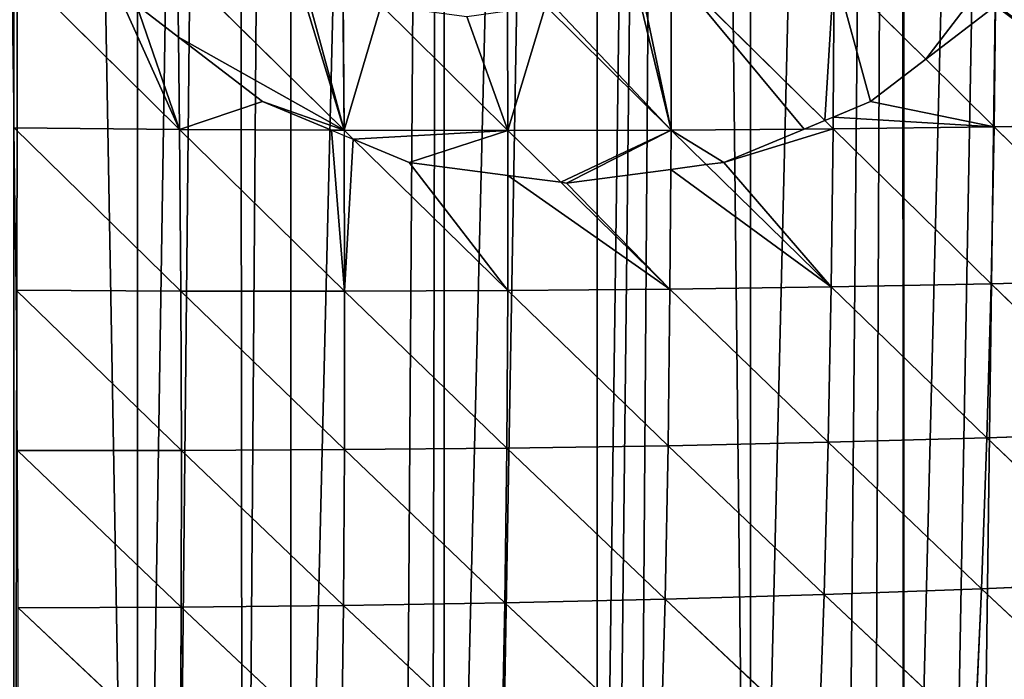
# Model space of a CAD drawing. Extents: x 1063 to 5528, y 918 to 1976.
# Drawn here: x 1743 to 1832, y 1200 to 1260 of the extents above; entities that cross this region are included whole.
import ezdxf

# ---------------------------------------------------------------- set-up
doc = ezdxf.new("R2010")
doc.units = 0
doc.layers.get('0').update_dxf_attribs({"color": 13, "linetype": 'CONTINUOUS'})

# ---------------------------------------------------------------- blocks, each defined once
blk = doc.blocks.new('GROUP_5')
for p, q in [((677.106, 345.968, 262.741), (692.26, 330.981, 247.662)), ((692.093, 345.782, 259.118), (707.144, 330.9, 242.583)), ((692.093, 345.782, 259.118), (692.166, 339.319, 254.116)), ((736.723, 345.511, 242.119), (736.708, 330.915, 229.322)), ((736.723, 345.511, 242.119), (750.605, 331.773, 222.207)), ((751.453, 345.534, 234.38), (751.37, 332.09, 222.095)), ((751.453, 345.534, 234.38), (759.745, 337.32, 221.465)), ((707.046, 343.649, 252.871), (707.144, 330.9, 242.583)), ((688.367, 342.234, 257.246), (692.166, 339.319, 254.116)), ((710.486, 342.224, 250.312), (721.964, 330.877, 236.473)), ((725.36, 342.138, 244.272), (736.708, 330.915, 229.322)), ((759.745, 337.32, 221.465), (766.047, 342.156, 222.28)), ((766.047, 342.156, 222.28), (765.916, 331.207, 211.854)), ((721.925, 341.686, 245.565), (721.964, 330.877, 236.473)), ((692.166, 339.319, 254.116), (692.26, 330.981, 247.662)), ((699.758, 333.493, 247.07), (692.166, 339.319, 254.116)), ((754.758, 333.493, 221.186), (759.745, 337.32, 221.465)), ((759.745, 337.32, 221.465), (765.916, 331.207, 211.854)), ((699.758, 333.493, 247.07), (706.003, 330.906, 242.973)), ((754.758, 333.493, 221.186), (751.37, 332.09, 222.095)), ((750.605, 331.773, 222.207), (751.37, 332.09, 222.095)), ((751.37, 332.09, 222.095), (751.363, 331.023, 221.121)), ((748.748, 331.004, 222.584), (750.605, 331.773, 222.207)), ((750.605, 331.773, 222.207), (751.363, 331.023, 221.121)), ((751.363, 331.023, 221.121), (765.916, 331.207, 211.854)), ((765.916, 331.207, 211.854), (765.648, 317.015, 196.699)), ((765.916, 331.207, 211.854), (780.352, 331.473, 201.509)), ((765.916, 331.207, 211.854), (779.983, 317.393, 185.881)), ((677.322, 331.112, 251.714), (692.375, 316.361, 234.771)), ((677.322, 331.112, 251.714), (692.26, 330.981, 247.662)), ((692.26, 330.981, 247.662), (692.375, 316.361, 234.771)), ((692.26, 330.981, 247.662), (707.197, 316.35, 229.255)), ((692.26, 330.981, 247.662), (706.003, 330.906, 242.973)), ((706.003, 330.906, 242.973), (707.146, 330.433, 242.155)), ((706.003, 330.906, 242.973), (707.144, 330.9, 242.583)), ((707.144, 330.9, 242.583), (707.146, 330.433, 242.155)), ((707.144, 330.9, 242.583), (707.97, 330.092, 241.474)), ((707.144, 330.9, 242.583), (721.964, 330.877, 236.473)), ((707.146, 330.433, 242.155), (707.197, 316.35, 229.255)), ((707.146, 330.433, 242.155), (707.97, 330.092, 241.474)), ((721.964, 330.877, 236.473), (721.959, 326.822, 232.614)), ((721.964, 330.877, 236.473), (736.708, 330.915, 229.322)), ((721.964, 330.877, 236.473), (726.747, 326.192, 229.493)), ((736.708, 330.915, 229.322), (736.685, 327.366, 225.812)), ((736.708, 330.915, 229.322), (748.748, 331.004, 222.584)), ((736.708, 330.915, 229.322), (739.899, 327.789, 224.278)), ((741.493, 327.999, 223.59), (748.748, 331.004, 222.584)), ((748.748, 331.004, 222.584), (751.363, 331.023, 221.121)), ((751.363, 331.023, 221.121), (751.187, 316.729, 206.433)), ((751.363, 331.023, 221.121), (765.648, 317.015, 196.699)), ((707.97, 330.092, 241.474), (721.948, 316.403, 222.699)), ((707.97, 330.092, 241.474), (713.023, 327.999, 237.406)), ((713.023, 327.999, 237.406), (721.959, 326.822, 232.614)), ((736.685, 327.366, 225.812), (739.899, 327.789, 224.278)), ((739.899, 327.789, 224.278), (741.493, 327.999, 223.59)), ((739.899, 327.789, 224.278), (751.187, 316.729, 206.433)), ((721.959, 326.822, 232.614), (721.948, 316.403, 222.699)), ((721.959, 326.822, 232.614), (726.747, 326.192, 229.493)), ((727.258, 326.125, 229.178), (736.685, 327.366, 225.812)), ((736.685, 327.366, 225.812), (736.616, 316.527, 215.095)), ((726.747, 326.192, 229.493), (736.616, 316.527, 215.095)), ((726.747, 326.192, 229.493), (727.258, 326.125, 229.178)), ((751.187, 316.729, 206.433), (765.648, 317.015, 196.699)), ((765.648, 317.015, 196.699), (765.277, 303.08, 180.107)), ((765.648, 317.015, 196.699), (779.983, 317.393, 185.881)), ((765.648, 317.015, 196.699), (779.501, 303.581, 168.821)), ((677.493, 316.431, 239.252), (692.431, 301.952, 220.422)), ((677.493, 316.431, 239.252), (692.375, 316.361, 234.771)), ((692.375, 316.361, 234.771), (707.197, 316.35, 229.255)), ((692.375, 316.361, 234.771), (692.431, 301.952, 220.422)), ((692.375, 316.361, 234.771), (707.182, 302.019, 214.47)), ((707.197, 316.35, 229.255), (707.182, 302.019, 214.47)), ((707.197, 316.35, 229.255), (721.948, 316.403, 222.699)), ((707.197, 316.35, 229.255), (721.856, 302.158, 207.472)), ((721.948, 316.403, 222.699), (721.856, 302.158, 207.472)), ((721.948, 316.403, 222.699), (736.616, 316.527, 215.095)), ((721.948, 316.403, 222.699), (736.439, 302.377, 199.419)), ((736.616, 316.527, 215.095), (736.439, 302.377, 199.419)), ((736.616, 316.527, 215.095), (751.187, 316.729, 206.433)), ((736.616, 316.527, 215.095), (750.918, 302.682, 190.302)), ((751.187, 316.729, 206.433), (750.918, 302.682, 190.302)), ((751.187, 316.729, 206.433), (765.277, 303.08, 180.107)), ((750.918, 302.682, 190.302), (765.277, 303.08, 180.107)), ((765.277, 303.08, 180.107), (764.793, 289.438, 162.07)), ((765.277, 303.08, 180.107), (779.501, 303.581, 168.821)), ((765.277, 303.08, 180.107), (778.896, 290.072, 150.327)), ((677.614, 301.953, 225.33), (692.423, 287.786, 204.593)), ((677.614, 301.953, 225.33), (692.431, 301.952, 220.422)), ((692.431, 301.952, 220.422), (692.423, 287.786, 204.593)), ((692.431, 301.952, 220.422), (707.182, 302.019, 214.47)), ((692.431, 301.952, 220.422), (707.094, 287.939, 198.21)), ((707.182, 302.019, 214.47), (707.094, 287.939, 198.21)), ((707.182, 302.019, 214.47), (721.856, 302.158, 207.472)), ((707.182, 302.019, 214.47), (721.68, 288.174, 190.775)), ((721.856, 302.158, 207.472), (721.68, 288.174, 190.775)), ((721.856, 302.158, 207.472), (736.439, 302.377, 199.419)), ((721.856, 302.158, 207.472), (736.169, 288.497, 182.281)), ((736.439, 302.377, 199.419), (736.169, 288.497, 182.281)), ((736.439, 302.377, 199.419), (750.918, 302.682, 190.302)), ((736.439, 302.377, 199.419), (750.545, 288.915, 172.716)), ((750.918, 302.682, 190.302), (750.545, 288.915, 172.716)), ((750.918, 302.682, 190.302), (764.793, 289.438, 162.07)), ((750.545, 288.915, 172.716), (764.793, 289.438, 162.07)), ((764.793, 289.438, 162.07), (764.187, 276.122, 142.586)), ((764.793, 289.438, 162.07), (778.896, 290.072, 150.327)), ((764.793, 289.438, 162.07), (778.158, 276.902, 130.403)), ((721.68, 288.174, 190.775), (736.169, 288.497, 182.281)), ((736.169, 288.497, 182.281), (735.798, 274.923, 163.667)), ((736.169, 288.497, 182.281), (750.545, 288.915, 172.716)), ((736.169, 288.497, 182.281), (750.061, 275.465, 153.669)), ((750.545, 288.915, 172.716), (750.061, 275.465, 153.669)), ((750.545, 288.915, 172.716), (764.187, 276.122, 142.586)), ((677.679, 287.709, 209.926), (692.423, 287.786, 204.593)), ((677.679, 287.709, 209.926), (692.343, 273.899, 187.264)), ((692.423, 287.786, 204.593), (692.343, 273.899, 187.264)), ((692.423, 287.786, 204.593), (707.094, 287.939, 198.21)), ((692.423, 287.786, 204.593), (706.924, 274.147, 180.457)), ((707.094, 287.939, 198.21), (706.924, 274.147, 180.457)), ((707.094, 287.939, 198.21), (721.68, 288.174, 190.775)), ((707.094, 287.939, 198.21), (721.414, 274.486, 172.593)), ((721.68, 288.174, 190.775), (721.414, 274.486, 172.593)), ((721.68, 288.174, 190.775), (735.798, 274.923, 163.667))]:
    blk.add_line(p, q)
at = {"color": 105}
mesh = blk.add_polyface(dxfattribs=at)
corners = [(635.353, 537.663, 1), (633.067, 736.857, 1), (635.632, 737.677, 1), (636.376, 529.898, 1), (640.466, 739.224, 1), (637.023, 377.699, 1), (640.556, 359.292, 1), (646.921, 741.29, 1), (854.723, 758.917, 1), (840.87, 260.192, 1), (840.87, 761.309, 1), (854.723, 267.451, 1), (857.258, 758.917, 1), (862.153, 274.045, 1), (868.577, 757.265, 1), (868.577, 279.747, 1), (872.607, 756.677, 1), (877.76, 287.899, 1), (874.495, 756.332, 1), (876.377, 755.959, 1), (878.253, 755.559, 1), (882.43, 292.044, 1), (880.123, 755.131, 1), (881.987, 754.676, 1), (882.43, 754.56, 1), (896.283, 745.064, 1), (896.283, 304.667, 1), (907.445, 745.064, 1), (910.137, 319.889, 1), (908.78, 744.287, 1), (910.137, 743.498, 1), (920.042, 737.737, 1), (923.99, 335.11, 1), (923.99, 735.44, 1), (926.045, 734.245, 1), (930.83, 342.625, 1), (927.667, 733.301, 1), (930.519, 731.21, 1), (937.844, 725.839, 1), (937.844, 352.207, 1), (942.872, 722.152, 1), (942.994, 359.244, 1), (946.639, 719.391, 1), (951.615, 371.02, 1), (948.873, 717.357, 1), (951.697, 714.785, 1), (813.163, 763.138, 1), (799.309, 758.917, 1), (799.309, 763.571, 1), (799.309, 229.67, 1), (813.163, 238.172, 1), (815.741, 763.057, 1), (824.981, 246.338, 1), (827.016, 762.705, 1), (827.016, 247.745, 1), (832.477, 762.534, 1), (832.707, 251.737, 1), (834.961, 762.171, 1), (840.87, 257.557, 1), (737.628, 760.842, 1), (730.042, 758.917, 1), (730.042, 760.215, 1), (730.042, 195.2, 1), (743.895, 201.163, 1), (743.895, 761.359, 1), (757.387, 762.473, 1), (757.749, 207.126, 1), (757.749, 762.503, 1), (771.602, 763.647, 1), (771.602, 214.064, 1), (777.145, 764.104, 1), (779.711, 218.631, 1), (778.554, 764.221, 1), (785.456, 764.005, 1), (785.456, 221.867, 1), (646.921, 169.58, 1), (656.465, 744.344, 1), (660.063, 172.155, 1), (658.715, 745.064, 1), (660.774, 745.723, 1), (660.774, 172.294, 1), (671.87, 749.273, 1), (674.628, 176.238, 1), (674.628, 749.821, 1), (677.152, 750.322, 1), (677.32, 177.071, 1), (678.307, 750.551, 1), (688.481, 180.523, 1), (688.481, 752.572, 1), (697.422, 754.347, 1), (697.988, 183.464, 1), (702.335, 755.323, 1), (702.335, 184.808, 1), (716.188, 758.074, 1), (716.188, 189.237, 1)]
mesh.append_faces([[corners[k] for k in face] for face in [(46, 47, 48), (59, 60, 61)]], dxfattribs={"vtx0": -1, "color": 105})
mesh.append_faces([[corners[k] for k in face] for face in [(0, 2, 3), (8, 9, 10)]], dxfattribs={"vtx0": -1, "vtx1": -1, "color": 105})
mesh.append_faces([[corners[k] for k in face] for face in [(3, 4, 5), (47, 46, 49), (60, 59, 62)]], dxfattribs={"vtx0": -1, "vtx1": -1, "vtx2": -1, "color": 105})
mesh.append_faces([[corners[k] for k in face] for face in [(0, 1, 2), (3, 2, 4), (6, 4, 7), (11, 8, 12), (13, 12, 14), (15, 14, 16), (17, 16, 18), (17, 18, 19), (17, 19, 20), (21, 20, 22), (21, 22, 23), (21, 23, 24), (21, 24, 25), (26, 25, 27), (28, 27, 29), (28, 29, 30), (28, 30, 31), (32, 31, 33), (32, 33, 34), (35, 34, 36), (35, 36, 37), (35, 37, 38), (39, 38, 40), (41, 40, 42), (43, 42, 44), (43, 44, 45), (50, 46, 51), (52, 51, 53), (54, 53, 55), (56, 55, 57), (58, 57, 10), (63, 59, 64), (63, 64, 65), (66, 65, 67), (66, 67, 68), (69, 68, 70), (71, 70, 72), (71, 72, 73), (74, 73, 47), (75, 7, 76), (77, 76, 78), (77, 78, 79), (80, 79, 81), (82, 81, 83), (82, 83, 84), (85, 84, 86), (87, 86, 88), (87, 88, 89), (90, 89, 91), (92, 91, 93), (94, 93, 60)]], dxfattribs={"vtx0": -1, "vtx2": -1, "color": 105})
mesh = blk.add_polyface(dxfattribs=at)
corners = [(840.87, 260.192, 1), (854.723, 758.917, 1), (853.653, 266.673, 1), (854.636, 267.374, 1), (854.723, 267.451, 1), (857.258, 758.917, 1), (862.153, 274.045, 1), (868.577, 757.265, 1), (867.6, 278.88, 1), (868.577, 279.747, 1), (872.607, 756.677, 1), (871.435, 282.284, 1), (877.76, 287.899, 1), (878.253, 755.559, 1), (882.43, 292.044, 1), (896.283, 745.064, 1), (889.06, 297.929, 1), (891.55, 300.139, 1), (893.368, 301.752, 1), (894.738, 302.969, 1), (896.283, 304.667, 1), (907.445, 745.064, 1), (904.764, 313.985, 1), (906.239, 315.606, 1), (910.137, 319.889, 1), (920.042, 737.737, 1), (916.725, 327.127, 1), (918.847, 329.459, 1), (919.554, 330.235, 1), (923.99, 335.11, 1), (926.045, 734.245, 1), (930.83, 342.625, 1), (937.844, 725.839, 1), (931.333, 343.313, 1), (933.749, 346.613, 1), (937.844, 352.207, 1), (942.872, 722.152, 1), (941.474, 357.166, 1), (942.994, 359.244, 1), (946.639, 719.391, 1), (946.036, 363.399, 1), (951.615, 371.02, 1), (951.697, 714.785, 1), (951.697, 371.133, 1), (956.318, 710.578, 1), (958.323, 380.184, 1), (959.241, 707.917, 1), (961.755, 384.873, 1), (964.034, 703.553, 1), (962.502, 385.892, 1), (965.551, 391.152, 1), (975.066, 691.135, 1), (969.109, 397.29, 1), (969.942, 398.727, 1), (971.36, 401.173, 1), (977.974, 412.58, 1), (799.309, 229.67, 1), (813.163, 763.138, 1), (804.307, 232.485, 1), (807.688, 234.389, 1), (813.163, 238.172, 1), (815.741, 763.057, 1), (824.981, 246.338, 1), (827.016, 762.705, 1), (827.016, 247.745, 1), (832.477, 762.534, 1), (830.025, 249.824, 1), (832.707, 251.737, 1), (834.961, 762.171, 1), (840.87, 257.557, 1), (840.87, 761.309, 1), (743.895, 201.163, 1), (757.387, 762.473, 1), (752.294, 204.778, 1), (754.968, 205.929, 1), (757.749, 207.126, 1), (771.602, 763.647, 1), (761.464, 208.725, 1), (764.258, 209.928, 1), (771.602, 214.064, 1), (777.145, 764.104, 1), (776.733, 216.954, 1), (779.711, 218.631, 1), (785.456, 764.005, 1), (785.456, 221.867, 1), (799.309, 758.917, 1), (786.927, 222.696, 1), (798.797, 229.382, 1)]
mesh.append_faces([[corners[k] for k in face] for face in [(0, 1, 2), (2, 1, 3), (3, 1, 4), (4, 5, 6), (6, 7, 8), (8, 7, 9), (9, 10, 11), (11, 10, 12), (12, 13, 14), (14, 15, 16), (16, 15, 17), (17, 15, 18), (18, 15, 19), (19, 15, 20), (20, 21, 22), (22, 21, 23), (23, 21, 24), (24, 25, 26), (26, 25, 27), (27, 25, 28), (28, 25, 29), (29, 30, 31), (31, 32, 33), (33, 32, 34), (34, 32, 35), (35, 36, 37), (37, 36, 38), (38, 39, 40), (40, 39, 41), (41, 42, 43), (43, 44, 45), (45, 46, 47), (47, 48, 49), (49, 48, 50), (50, 51, 52), (52, 51, 53), (53, 51, 54), (54, 51, 55), (56, 57, 58), (58, 57, 59), (59, 57, 60), (60, 61, 62), (62, 63, 64), (64, 65, 66), (66, 65, 67), (67, 68, 69), (69, 70, 0), (71, 72, 73), (73, 72, 74), (74, 72, 75), (75, 76, 77), (77, 76, 78), (78, 76, 79), (79, 80, 81), (81, 80, 82), (82, 83, 84), (84, 85, 86), (86, 85, 87), (87, 85, 56)]], dxfattribs={"vtx0": -1, "vtx1": -1, "color": 105})
mesh = blk.add_polyface(dxfattribs=at)
corners = [(636.958, 283.897, 1), (638.615, 279.915, 1), (636.902, 282.917, 1), (637.113, 284.487, 1), (638.62, 287.693, 1), (637.023, 377.699, 1), (640.466, 739.224, 1), (637.646, 376.221, 1), (637.685, 375.99, 1), (637.807, 375.433, 1), (639.126, 367.645, 1), (639.318, 366.597, 1), (640.556, 359.292, 1), (646.921, 741.29, 1), (641.572, 351.861, 1), (641.706, 350.781, 1), (641.799, 350.235, 1), (642.167, 349.59, 1), (643.358, 342.556, 1), (643.481, 341.36, 1), (644.52, 335.232, 1), (730.042, 195.2, 1), (737.628, 760.842, 1), (731.326, 195.753, 1), (733.593, 196.728, 1), (743.895, 201.163, 1), (633.067, 166.865, 1), (634.327, 264.06, 1), (646.921, 169.58, 1), (635.246, 267.452, 1), (635.52, 268.485, 1), (637.256, 274.899, 1), (642.287, 294.221, 1), (642.393, 296.164, 1), (642.748, 302.684, 1), (642.914, 305.631, 1), (643.161, 310.166, 1), (643.257, 311.316, 1), (643.464, 315.112, 1), (643.891, 322.944, 1), (643.955, 324.561, 1), (644.114, 327.486, 1), (644.155, 328.539, 1), (644.453, 334.013, 1), (656.465, 744.344, 1), (650.297, 170.241, 1), (660.063, 172.155, 1), (660.774, 745.723, 1), (660.774, 172.294, 1), (671.87, 749.273, 1), (663.78, 172.883, 1), (670.73, 175.033, 1), (674.628, 176.238, 1), (677.152, 750.322, 1), (677.32, 177.071, 1), (678.307, 750.551, 1), (688.481, 180.523, 1), (697.422, 754.347, 1), (691.513, 181.461, 1), (697.988, 183.464, 1), (702.335, 755.323, 1), (702.335, 184.808, 1), (716.188, 758.074, 1), (712.296, 187.889, 1), (715.006, 188.728, 1), (716.188, 189.237, 1), (730.042, 758.917, 1), (720.11, 190.924, 1), (634.713, 383.462, 1), (635.353, 522.134, 1), (635.97, 380.483, 1), (636.376, 529.898, 1)]
mesh.append_faces([[corners[k] for k in face] for face in [(0, 1, 2)]], dxfattribs={"vtx0": -1, "color": 105})
mesh.append_faces([[corners[k] for k in face] for face in [(5, 6, 7), (7, 6, 8), (8, 6, 9), (9, 6, 10), (10, 6, 11), (11, 6, 12), (12, 13, 14), (14, 13, 15), (15, 13, 16), (16, 13, 17), (17, 13, 18), (18, 13, 19), (19, 13, 20), (21, 22, 23), (23, 22, 24), (24, 22, 25), (26, 27, 28), (28, 44, 45), (45, 44, 46), (46, 47, 48), (48, 49, 50), (50, 49, 51), (51, 49, 52), (52, 53, 54), (54, 55, 56), (56, 57, 58), (58, 57, 59), (59, 60, 61), (61, 62, 63), (63, 62, 64), (64, 62, 65), (65, 66, 67), (67, 66, 21), (68, 69, 70), (70, 71, 5)]], dxfattribs={"vtx0": -1, "vtx1": -1, "color": 105})
mesh.append_faces([[corners[k] for k in face] for face in [(28, 1, 4), (28, 20, 13)]], dxfattribs={"vtx0": -1, "vtx1": -1, "vtx2": -1, "color": 105})
mesh.append_faces([[corners[k] for k in face] for face in [(1, 0, 3), (1, 3, 4), (28, 27, 29), (28, 29, 30), (28, 30, 31), (28, 31, 1), (28, 4, 32), (28, 32, 33), (28, 33, 34), (28, 34, 35), (28, 35, 36), (28, 36, 37), (28, 37, 38), (28, 38, 39), (28, 39, 40), (28, 40, 41), (28, 41, 42), (28, 42, 43), (28, 43, 20), (70, 69, 71)]], dxfattribs={"vtx0": -1, "vtx2": -1, "color": 105})
mesh = blk.add_polyface(dxfattribs=at)
corners = [(685.582, 345.863, 260.692), (692.26, 330.981, 247.662), (677.106, 345.968, 262.741), (688.367, 342.234, 257.246), (692.166, 339.319, 254.116)]
mesh.append_faces([[corners[k] for k in face] for face in [(0, 1, 2), (1, 3, 4)]], dxfattribs={"vtx0": -1, "color": 105})
mesh.append_faces([[corners[k] for k in face] for face in [(1, 0, 3)]], dxfattribs={"vtx0": -1, "vtx2": -1, "color": 105})
mesh = blk.add_polyface(dxfattribs=at)
corners = [(692.26, 330.981, 247.662), (677.322, 331.112, 251.714), (677.106, 345.968, 262.741)]
mesh.append_faces([[corners[k] for k in face] for face in [(0, 1, 2)]], dxfattribs={"color": 105})
mesh = blk.add_polyface(dxfattribs=at)
corners = [(692.093, 345.782, 259.118), (688.367, 342.234, 257.246), (685.582, 345.863, 260.692), (692.166, 339.319, 254.116)]
mesh.append_faces([[corners[k] for k in face] for face in [(0, 1, 2), (1, 0, 3)]], dxfattribs={"vtx0": -1, "color": 105})
mesh = blk.add_polyface(dxfattribs=at)
corners = [(702.651, 345.682, 255.839), (707.144, 330.9, 242.583), (692.093, 345.782, 259.118), (703.251, 345.221, 255.286), (707.046, 343.649, 252.871)]
mesh.append_faces([[corners[k] for k in face] for face in [(0, 1, 2), (1, 3, 4)]], dxfattribs={"vtx0": -1, "color": 105})
mesh.append_faces([[corners[k] for k in face] for face in [(1, 0, 3)]], dxfattribs={"vtx0": -1, "vtx2": -1, "color": 105})
mesh = blk.add_polyface(dxfattribs=at)
corners = [(707.144, 330.9, 242.583), (692.166, 339.319, 254.116), (692.093, 345.782, 259.118), (699.758, 333.493, 247.07), (706.003, 330.906, 242.973)]
mesh.append_faces([[corners[k] for k in face] for face in [(0, 1, 2), (3, 0, 4)]], dxfattribs={"vtx0": -1, "color": 105})
mesh.append_faces([[corners[k] for k in face] for face in [(1, 0, 3)]], dxfattribs={"vtx0": -1, "vtx1": -1, "color": 105})
mesh = blk.add_polyface(dxfattribs=at)
corners = [(726.015, 342.224, 244.052), (736.708, 330.915, 229.322), (725.36, 342.138, 244.272), (733.251, 345.221, 243.427), (733.638, 345.518, 243.513), (736.723, 345.511, 242.119)]
mesh.append_faces([[corners[k] for k in face] for face in [(0, 1, 2), (1, 4, 5)]], dxfattribs={"vtx0": -1, "color": 105})
mesh.append_faces([[corners[k] for k in face] for face in [(1, 0, 3), (1, 3, 4)]], dxfattribs={"vtx0": -1, "vtx2": -1, "color": 105})
mesh = blk.add_polyface(dxfattribs=at)
corners = [(736.723, 345.511, 242.119), (748.748, 331.004, 222.584), (736.708, 330.915, 229.322), (750.605, 331.773, 222.207)]
mesh.append_faces([[corners[k] for k in face] for face in [(0, 1, 2), (1, 0, 3)]], dxfattribs={"vtx0": -1, "color": 105})
mesh = blk.add_polyface(dxfattribs=at)
corners = [(751.453, 345.534, 234.38), (750.605, 331.773, 222.207), (736.723, 345.511, 242.119), (751.37, 332.09, 222.095)]
mesh.append_faces([[corners[k] for k in face] for face in [(0, 1, 2), (1, 0, 3)]], dxfattribs={"vtx0": -1, "color": 105})
mesh = blk.add_polyface(dxfattribs=at)
corners = [(751.453, 345.534, 234.38), (754.758, 333.493, 221.186), (751.37, 332.09, 222.095), (759.745, 337.32, 221.465)]
mesh.append_faces([[corners[k] for k in face] for face in [(0, 1, 2), (1, 0, 3)]], dxfattribs={"vtx0": -1, "color": 105})
mesh = blk.add_polyface(dxfattribs=at)
corners = [(766.089, 345.625, 225.583), (759.745, 337.32, 221.465), (751.453, 345.534, 234.38), (766.047, 342.156, 222.28)]
mesh.append_faces([[corners[k] for k in face] for face in [(0, 1, 2), (1, 0, 3)]], dxfattribs={"vtx0": -1, "color": 105})
mesh = blk.add_polyface(dxfattribs=at)
corners = [(766.047, 342.156, 222.28), (780.352, 331.473, 201.509), (765.916, 331.207, 211.854), (766.149, 342.234, 222.28), (767.601, 344.126, 223.032)]
mesh.append_faces([[corners[k] for k in face] for face in [(0, 1, 2), (1, 3, 4)]], dxfattribs={"vtx0": -1, "color": 105})
mesh.append_faces([[corners[k] for k in face] for face in [(1, 0, 3)]], dxfattribs={"vtx0": -1, "vtx2": -1, "color": 105})
mesh = blk.add_polyface(dxfattribs=at)
corners = [(710.486, 342.224, 250.312), (707.144, 330.9, 242.583), (707.046, 343.649, 252.871), (721.964, 330.877, 236.473)]
mesh.append_faces([[corners[k] for k in face] for face in [(0, 1, 2), (1, 0, 3)]], dxfattribs={"vtx0": -1, "color": 105})
mesh = blk.add_polyface(dxfattribs=at)
corners = [(718.251, 341.202, 246.538), (721.964, 330.877, 236.473), (710.486, 342.224, 250.312), (721.925, 341.686, 245.565)]
mesh.append_faces([[corners[k] for k in face] for face in [(0, 1, 2), (1, 0, 3)]], dxfattribs={"vtx0": -1, "color": 105})
mesh = blk.add_polyface(dxfattribs=at)
corners = [(725.36, 342.138, 244.272), (721.964, 330.877, 236.473), (721.925, 341.686, 245.565), (736.708, 330.915, 229.322)]
mesh.append_faces([[corners[k] for k in face] for face in [(0, 1, 2), (1, 0, 3)]], dxfattribs={"vtx0": -1, "color": 105})
mesh = blk.add_polyface(dxfattribs=at)
corners = [(766.047, 342.156, 222.28), (765.916, 331.207, 211.854), (759.745, 337.32, 221.465)]
mesh.append_faces([[corners[k] for k in face] for face in [(0, 1, 2)]], dxfattribs={"color": 105})
mesh = blk.add_polyface(dxfattribs=at)
corners = [(699.758, 333.493, 247.07), (692.26, 330.981, 247.662), (692.166, 339.319, 254.116), (706.003, 330.906, 242.973)]
mesh.append_faces([[corners[k] for k in face] for face in [(0, 1, 2), (1, 0, 3)]], dxfattribs={"vtx0": -1, "color": 105})
mesh = blk.add_polyface(dxfattribs=at)
corners = [(751.37, 332.09, 222.095), (765.916, 331.207, 211.854), (751.363, 331.023, 221.121), (754.758, 333.493, 221.186), (759.745, 337.32, 221.465)]
mesh.append_faces([[corners[k] for k in face] for face in [(0, 1, 2), (1, 3, 4)]], dxfattribs={"vtx0": -1, "color": 105})
mesh.append_faces([[corners[k] for k in face] for face in [(1, 0, 3)]], dxfattribs={"vtx0": -1, "vtx2": -1, "color": 105})
mesh = blk.add_polyface(dxfattribs=at)
corners = [(751.363, 331.023, 221.121), (748.748, 331.004, 222.584), (750.605, 331.773, 222.207)]
mesh.append_faces([[corners[k] for k in face] for face in [(0, 1, 2)]], dxfattribs={"color": 105})
mesh = blk.add_polyface(dxfattribs=at)
corners = [(751.363, 331.023, 221.121), (765.916, 331.207, 211.854), (765.648, 317.015, 196.699)]
mesh.append_faces([[corners[k] for k in face] for face in [(0, 1, 2)]], dxfattribs={"color": 105})
mesh = blk.add_polyface(dxfattribs=at)
corners = [(765.916, 331.207, 211.854), (779.983, 317.393, 185.881), (765.648, 317.015, 196.699)]
mesh.append_faces([[corners[k] for k in face] for face in [(0, 1, 2)]], dxfattribs={"color": 105})
mesh = blk.add_polyface(dxfattribs=at)
corners = [(765.916, 331.207, 211.854), (780.352, 331.473, 201.509), (779.983, 317.393, 185.881)]
mesh.append_faces([[corners[k] for k in face] for face in [(0, 1, 2)]], dxfattribs={"color": 105})
mesh = blk.add_polyface(dxfattribs=at)
corners = [(692.375, 316.361, 234.771), (677.322, 331.112, 251.714), (692.26, 330.981, 247.662)]
mesh.append_faces([[corners[k] for k in face] for face in [(0, 1, 2)]], dxfattribs={"color": 105})
mesh = blk.add_polyface(dxfattribs=at)
corners = [(692.375, 316.361, 234.771), (677.493, 316.431, 239.252), (677.322, 331.112, 251.714)]
mesh.append_faces([[corners[k] for k in face] for face in [(0, 1, 2)]], dxfattribs={"color": 105})
mesh = blk.add_polyface(dxfattribs=at)
corners = [(707.197, 316.35, 229.255), (692.375, 316.361, 234.771), (692.26, 330.981, 247.662)]
mesh.append_faces([[corners[k] for k in face] for face in [(0, 1, 2)]], dxfattribs={"color": 105})
mesh = blk.add_polyface(dxfattribs=at)
corners = [(706.003, 330.906, 242.973), (707.197, 316.35, 229.255), (692.26, 330.981, 247.662), (707.146, 330.433, 242.155)]
mesh.append_faces([[corners[k] for k in face] for face in [(0, 1, 2), (1, 0, 3)]], dxfattribs={"vtx0": -1, "color": 105})
mesh = blk.add_polyface(dxfattribs=at)
corners = [(721.964, 330.877, 236.473), (707.97, 330.092, 241.474), (707.144, 330.9, 242.583), (713.023, 327.999, 237.406), (721.959, 326.822, 232.614)]
mesh.append_faces([[corners[k] for k in face] for face in [(0, 1, 2), (3, 0, 4)]], dxfattribs={"vtx0": -1, "color": 105})
mesh.append_faces([[corners[k] for k in face] for face in [(1, 0, 3)]], dxfattribs={"vtx0": -1, "vtx1": -1, "color": 105})
mesh = blk.add_polyface(dxfattribs=at)
corners = [(707.97, 330.092, 241.474), (707.197, 316.35, 229.255), (707.146, 330.433, 242.155), (721.948, 316.403, 222.699)]
mesh.append_faces([[corners[k] for k in face] for face in [(0, 1, 2), (1, 0, 3)]], dxfattribs={"vtx0": -1, "color": 105})
mesh = blk.add_polyface(dxfattribs=at)
corners = [(726.747, 326.192, 229.493), (721.959, 326.822, 232.614), (721.964, 330.877, 236.473)]
mesh.append_faces([[corners[k] for k in face] for face in [(0, 1, 2)]], dxfattribs={"color": 105})
mesh = blk.add_polyface(dxfattribs=at)
corners = [(736.708, 330.915, 229.322), (726.747, 326.192, 229.493), (721.964, 330.877, 236.473), (727.258, 326.125, 229.178), (736.685, 327.366, 225.812)]
mesh.append_faces([[corners[k] for k in face] for face in [(0, 1, 2), (3, 0, 4)]], dxfattribs={"vtx0": -1, "color": 105})
mesh.append_faces([[corners[k] for k in face] for face in [(1, 0, 3)]], dxfattribs={"vtx0": -1, "vtx1": -1, "color": 105})
mesh = blk.add_polyface(dxfattribs=at)
corners = [(739.899, 327.789, 224.278), (736.685, 327.366, 225.812), (736.708, 330.915, 229.322)]
mesh.append_faces([[corners[k] for k in face] for face in [(0, 1, 2)]], dxfattribs={"color": 105})
mesh = blk.add_polyface(dxfattribs=at)
corners = [(741.493, 327.999, 223.59), (736.708, 330.915, 229.322), (748.748, 331.004, 222.584), (739.899, 327.789, 224.278)]
mesh.append_faces([[corners[k] for k in face] for face in [(0, 1, 2), (1, 0, 3)]], dxfattribs={"vtx0": -1, "color": 105})
mesh = blk.add_polyface(dxfattribs=at)
corners = [(751.187, 316.729, 206.433), (741.493, 327.999, 223.59), (751.363, 331.023, 221.121), (739.899, 327.789, 224.278), (748.748, 331.004, 222.584)]
mesh.append_faces([[corners[k] for k in face] for face in [(1, 0, 3), (2, 1, 4)]], dxfattribs={"vtx0": -1, "color": 105})
mesh.append_faces([[corners[k] for k in face] for face in [(0, 1, 2)]], dxfattribs={"vtx0": -1, "vtx1": -1, "color": 105})
mesh = blk.add_polyface(dxfattribs=at)
corners = [(751.363, 331.023, 221.121), (765.648, 317.015, 196.699), (751.187, 316.729, 206.433)]
mesh.append_faces([[corners[k] for k in face] for face in [(0, 1, 2)]], dxfattribs={"color": 105})
mesh = blk.add_polyface(dxfattribs=at)
corners = [(713.023, 327.999, 237.406), (721.948, 316.403, 222.699), (707.97, 330.092, 241.474), (721.959, 326.822, 232.614)]
mesh.append_faces([[corners[k] for k in face] for face in [(0, 1, 2), (1, 0, 3)]], dxfattribs={"vtx0": -1, "color": 105})
mesh = blk.add_polyface(dxfattribs=at)
corners = [(736.685, 327.366, 225.812), (751.187, 316.729, 206.433), (736.616, 316.527, 215.095), (739.899, 327.789, 224.278)]
mesh.append_faces([[corners[k] for k in face] for face in [(0, 1, 2), (1, 0, 3)]], dxfattribs={"vtx0": -1, "color": 105})
mesh = blk.add_polyface(dxfattribs=at)
corners = [(721.959, 326.822, 232.614), (736.616, 316.527, 215.095), (721.948, 316.403, 222.699), (726.747, 326.192, 229.493)]
mesh.append_faces([[corners[k] for k in face] for face in [(0, 1, 2), (1, 0, 3)]], dxfattribs={"vtx0": -1, "color": 105})
mesh = blk.add_polyface(dxfattribs=at)
corners = [(727.258, 326.125, 229.178), (736.616, 316.527, 215.095), (726.747, 326.192, 229.493), (736.685, 327.366, 225.812)]
mesh.append_faces([[corners[k] for k in face] for face in [(0, 1, 2), (1, 0, 3)]], dxfattribs={"vtx0": -1, "color": 105})
mesh = blk.add_polyface(dxfattribs=at)
corners = [(751.187, 316.729, 206.433), (765.648, 317.015, 196.699), (765.277, 303.08, 180.107)]
mesh.append_faces([[corners[k] for k in face] for face in [(0, 1, 2)]], dxfattribs={"color": 105})
mesh = blk.add_polyface(dxfattribs=at)
corners = [(765.648, 317.015, 196.699), (779.501, 303.581, 168.821), (765.277, 303.08, 180.107)]
mesh.append_faces([[corners[k] for k in face] for face in [(0, 1, 2)]], dxfattribs={"color": 105})
mesh = blk.add_polyface(dxfattribs=at)
corners = [(765.648, 317.015, 196.699), (779.983, 317.393, 185.881), (779.501, 303.581, 168.821)]
mesh.append_faces([[corners[k] for k in face] for face in [(0, 1, 2)]], dxfattribs={"color": 105})
mesh = blk.add_polyface(dxfattribs=at)
corners = [(692.431, 301.952, 220.422), (677.493, 316.431, 239.252), (692.375, 316.361, 234.771)]
mesh.append_faces([[corners[k] for k in face] for face in [(0, 1, 2)]], dxfattribs={"color": 105})
mesh = blk.add_polyface(dxfattribs=at)
corners = [(692.431, 301.952, 220.422), (677.614, 301.953, 225.33), (677.493, 316.431, 239.252)]
mesh.append_faces([[corners[k] for k in face] for face in [(0, 1, 2)]], dxfattribs={"color": 105})
mesh = blk.add_polyface(dxfattribs=at)
corners = [(707.182, 302.019, 214.47), (692.431, 301.952, 220.422), (692.375, 316.361, 234.771)]
mesh.append_faces([[corners[k] for k in face] for face in [(0, 1, 2)]], dxfattribs={"color": 105})
mesh = blk.add_polyface(dxfattribs=at)
corners = [(692.375, 316.361, 234.771), (707.197, 316.35, 229.255), (707.182, 302.019, 214.47)]
mesh.append_faces([[corners[k] for k in face] for face in [(0, 1, 2)]], dxfattribs={"color": 105})
mesh = blk.add_polyface(dxfattribs=at)
corners = [(707.197, 316.35, 229.255), (721.856, 302.158, 207.472), (707.182, 302.019, 214.47)]
mesh.append_faces([[corners[k] for k in face] for face in [(0, 1, 2)]], dxfattribs={"color": 105})
mesh = blk.add_polyface(dxfattribs=at)
corners = [(707.197, 316.35, 229.255), (721.948, 316.403, 222.699), (721.856, 302.158, 207.472)]
mesh.append_faces([[corners[k] for k in face] for face in [(0, 1, 2)]], dxfattribs={"color": 105})
mesh = blk.add_polyface(dxfattribs=at)
corners = [(721.948, 316.403, 222.699), (736.439, 302.377, 199.419), (721.856, 302.158, 207.472)]
mesh.append_faces([[corners[k] for k in face] for face in [(0, 1, 2)]], dxfattribs={"color": 105})
mesh = blk.add_polyface(dxfattribs=at)
corners = [(721.948, 316.403, 222.699), (736.616, 316.527, 215.095), (736.439, 302.377, 199.419)]
mesh.append_faces([[corners[k] for k in face] for face in [(0, 1, 2)]], dxfattribs={"color": 105})
mesh = blk.add_polyface(dxfattribs=at)
corners = [(736.616, 316.527, 215.095), (750.918, 302.682, 190.302), (736.439, 302.377, 199.419)]
mesh.append_faces([[corners[k] for k in face] for face in [(0, 1, 2)]], dxfattribs={"color": 105})
mesh = blk.add_polyface(dxfattribs=at)
corners = [(736.616, 316.527, 215.095), (751.187, 316.729, 206.433), (750.918, 302.682, 190.302)]
mesh.append_faces([[corners[k] for k in face] for face in [(0, 1, 2)]], dxfattribs={"color": 105})
mesh = blk.add_polyface(dxfattribs=at)
corners = [(751.187, 316.729, 206.433), (765.277, 303.08, 180.107), (750.918, 302.682, 190.302)]
mesh.append_faces([[corners[k] for k in face] for face in [(0, 1, 2)]], dxfattribs={"color": 105})
mesh = blk.add_polyface(dxfattribs=at)
corners = [(750.918, 302.682, 190.302), (765.277, 303.08, 180.107), (764.793, 289.438, 162.07)]
mesh.append_faces([[corners[k] for k in face] for face in [(0, 1, 2)]], dxfattribs={"color": 105})
mesh = blk.add_polyface(dxfattribs=at)
corners = [(765.277, 303.08, 180.107), (778.896, 290.072, 150.327), (764.793, 289.438, 162.07)]
mesh.append_faces([[corners[k] for k in face] for face in [(0, 1, 2)]], dxfattribs={"color": 105})
mesh = blk.add_polyface(dxfattribs=at)
corners = [(765.277, 303.08, 180.107), (779.501, 303.581, 168.821), (778.896, 290.072, 150.327)]
mesh.append_faces([[corners[k] for k in face] for face in [(0, 1, 2)]], dxfattribs={"color": 105})
mesh = blk.add_polyface(dxfattribs=at)
corners = [(677.614, 301.953, 225.33), (692.431, 301.952, 220.422), (692.423, 287.786, 204.593)]
mesh.append_faces([[corners[k] for k in face] for face in [(0, 1, 2)]], dxfattribs={"color": 105})
mesh = blk.add_polyface(dxfattribs=at)
corners = [(677.614, 301.953, 225.33), (692.423, 287.786, 204.593), (677.679, 287.709, 209.926)]
mesh.append_faces([[corners[k] for k in face] for face in [(0, 1, 2)]], dxfattribs={"color": 105})
mesh = blk.add_polyface(dxfattribs=at)
corners = [(692.431, 301.952, 220.422), (707.094, 287.939, 198.21), (692.423, 287.786, 204.593)]
mesh.append_faces([[corners[k] for k in face] for face in [(0, 1, 2)]], dxfattribs={"color": 105})
mesh = blk.add_polyface(dxfattribs=at)
corners = [(692.431, 301.952, 220.422), (707.182, 302.019, 214.47), (707.094, 287.939, 198.21)]
mesh.append_faces([[corners[k] for k in face] for face in [(0, 1, 2)]], dxfattribs={"color": 105})
mesh = blk.add_polyface(dxfattribs=at)
corners = [(707.182, 302.019, 214.47), (721.68, 288.174, 190.775), (707.094, 287.939, 198.21)]
mesh.append_faces([[corners[k] for k in face] for face in [(0, 1, 2)]], dxfattribs={"color": 105})
mesh = blk.add_polyface(dxfattribs=at)
corners = [(707.182, 302.019, 214.47), (721.856, 302.158, 207.472), (721.68, 288.174, 190.775)]
mesh.append_faces([[corners[k] for k in face] for face in [(0, 1, 2)]], dxfattribs={"color": 105})
mesh = blk.add_polyface(dxfattribs=at)
corners = [(721.856, 302.158, 207.472), (736.169, 288.497, 182.281), (721.68, 288.174, 190.775)]
mesh.append_faces([[corners[k] for k in face] for face in [(0, 1, 2)]], dxfattribs={"color": 105})
mesh = blk.add_polyface(dxfattribs=at)
corners = [(721.856, 302.158, 207.472), (736.439, 302.377, 199.419), (736.169, 288.497, 182.281)]
mesh.append_faces([[corners[k] for k in face] for face in [(0, 1, 2)]], dxfattribs={"color": 105})
mesh = blk.add_polyface(dxfattribs=at)
corners = [(736.439, 302.377, 199.419), (750.545, 288.915, 172.716), (736.169, 288.497, 182.281)]
mesh.append_faces([[corners[k] for k in face] for face in [(0, 1, 2)]], dxfattribs={"color": 105})
mesh = blk.add_polyface(dxfattribs=at)
corners = [(736.439, 302.377, 199.419), (750.918, 302.682, 190.302), (750.545, 288.915, 172.716)]
mesh.append_faces([[corners[k] for k in face] for face in [(0, 1, 2)]], dxfattribs={"color": 105})
mesh = blk.add_polyface(dxfattribs=at)
corners = [(750.918, 302.682, 190.302), (764.793, 289.438, 162.07), (750.545, 288.915, 172.716)]
mesh.append_faces([[corners[k] for k in face] for face in [(0, 1, 2)]], dxfattribs={"color": 105})
mesh = blk.add_polyface(dxfattribs=at)
corners = [(750.545, 288.915, 172.716), (764.793, 289.438, 162.07), (764.187, 276.122, 142.586)]
mesh.append_faces([[corners[k] for k in face] for face in [(0, 1, 2)]], dxfattribs={"color": 105})
mesh = blk.add_polyface(dxfattribs=at)
corners = [(764.793, 289.438, 162.07), (778.158, 276.902, 130.403), (764.187, 276.122, 142.586)]
mesh.append_faces([[corners[k] for k in face] for face in [(0, 1, 2)]], dxfattribs={"color": 105})
mesh = blk.add_polyface(dxfattribs=at)
corners = [(764.793, 289.438, 162.07), (778.896, 290.072, 150.327), (778.158, 276.902, 130.403)]
mesh.append_faces([[corners[k] for k in face] for face in [(0, 1, 2)]], dxfattribs={"color": 105})
mesh = blk.add_polyface(dxfattribs=at)
corners = [(721.68, 288.174, 190.775), (736.169, 288.497, 182.281), (735.798, 274.923, 163.667)]
mesh.append_faces([[corners[k] for k in face] for face in [(0, 1, 2)]], dxfattribs={"color": 105})
mesh = blk.add_polyface(dxfattribs=at)
corners = [(736.169, 288.497, 182.281), (750.061, 275.465, 153.669), (735.798, 274.923, 163.667)]
mesh.append_faces([[corners[k] for k in face] for face in [(0, 1, 2)]], dxfattribs={"color": 105})
mesh = blk.add_polyface(dxfattribs=at)
corners = [(736.169, 288.497, 182.281), (750.545, 288.915, 172.716), (750.061, 275.465, 153.669)]
mesh.append_faces([[corners[k] for k in face] for face in [(0, 1, 2)]], dxfattribs={"color": 105})
mesh = blk.add_polyface(dxfattribs=at)
corners = [(750.545, 288.915, 172.716), (764.187, 276.122, 142.586), (750.061, 275.465, 153.669)]
mesh.append_faces([[corners[k] for k in face] for face in [(0, 1, 2)]], dxfattribs={"color": 105})
mesh = blk.add_polyface(dxfattribs=at)
corners = [(677.679, 287.709, 209.926), (692.423, 287.786, 204.593), (692.343, 273.899, 187.264)]
mesh.append_faces([[corners[k] for k in face] for face in [(0, 1, 2)]], dxfattribs={"color": 105})
mesh = blk.add_polyface(dxfattribs=at)
corners = [(677.679, 287.709, 209.926), (692.343, 273.899, 187.264), (677.682, 273.736, 193.019)]
mesh.append_faces([[corners[k] for k in face] for face in [(0, 1, 2)]], dxfattribs={"color": 105})
mesh = blk.add_polyface(dxfattribs=at)
corners = [(692.423, 287.786, 204.593), (706.924, 274.147, 180.457), (692.343, 273.899, 187.264)]
mesh.append_faces([[corners[k] for k in face] for face in [(0, 1, 2)]], dxfattribs={"color": 105})
mesh = blk.add_polyface(dxfattribs=at)
corners = [(692.423, 287.786, 204.593), (707.094, 287.939, 198.21), (706.924, 274.147, 180.457)]
mesh.append_faces([[corners[k] for k in face] for face in [(0, 1, 2)]], dxfattribs={"color": 105})
mesh = blk.add_polyface(dxfattribs=at)
corners = [(707.094, 287.939, 198.21), (721.414, 274.486, 172.593), (706.924, 274.147, 180.457)]
mesh.append_faces([[corners[k] for k in face] for face in [(0, 1, 2)]], dxfattribs={"color": 105})
mesh = blk.add_polyface(dxfattribs=at)
corners = [(707.094, 287.939, 198.21), (721.68, 288.174, 190.775), (721.414, 274.486, 172.593)]
mesh.append_faces([[corners[k] for k in face] for face in [(0, 1, 2)]], dxfattribs={"color": 105})
mesh = blk.add_polyface(dxfattribs=at)
corners = [(721.68, 288.174, 190.775), (735.798, 274.923, 163.667), (721.414, 274.486, 172.593)]
mesh.append_faces([[corners[k] for k in face] for face in [(0, 1, 2)]], dxfattribs={"color": 105})
blk = doc.blocks.new('GROUP_10')
blk.add_blockref('GROUP_5', (0, 0))

msp = doc.modelspace()

# ---------------------------------------------------------------- block references
msp.add_blockref('GROUP_10', (1065.025, 919.065))

doc.saveas('drawing.dxf')
